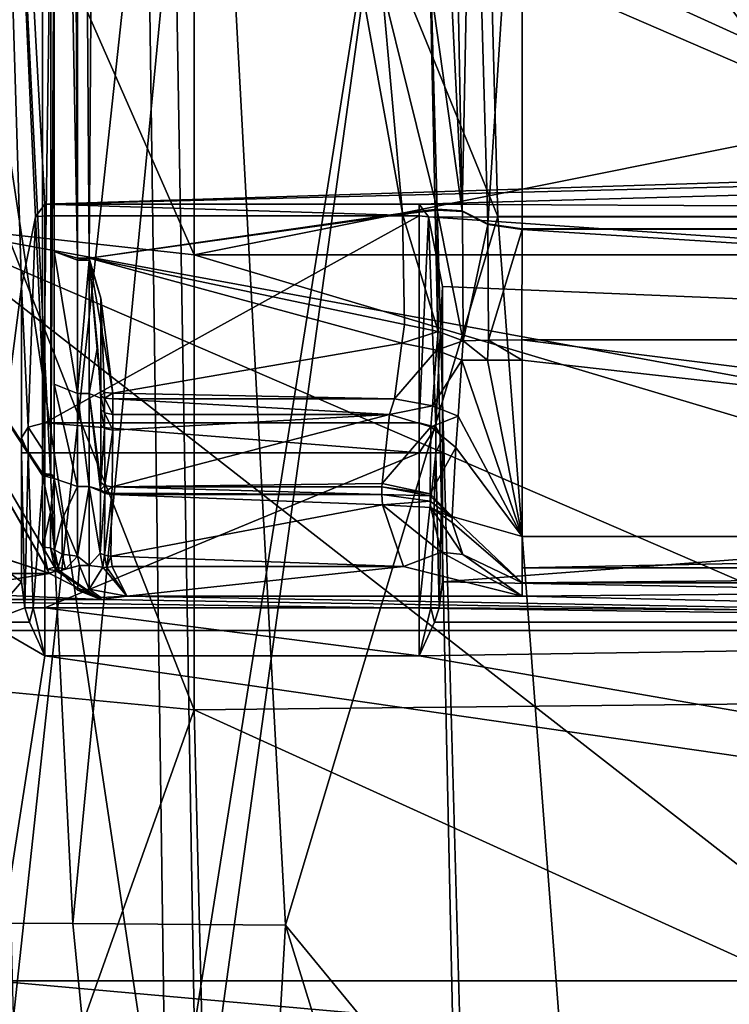
# Model space of a CAD drawing. Extents: x -194 to 194, y -701 to -8.
# Drawn here: x -176 to -146, y -371 to -329 of the extents above; entities that cross this region are included whole.
import ezdxf

# ---------------------------------------------------------------- set-up
doc = ezdxf.new("R2010")
doc.units = 0
doc.header["$MEASUREMENT"] = 0
for name, color, linetype in [('LAYER00001', 7, 'CONTINUOUS'), ('LAYER00004', 7, 'CONTINUOUS'), ('LAYER00005', 7, 'CONTINUOUS'), ('LAYER00007', 7, 'CONTINUOUS')]:
    doc.layers.add(name, color=color, linetype=linetype)

msp = doc.modelspace()

# ---------------------------------------------------------------- linework, layer by layer
at = {"layer": 'LAYER00001', "color": 7}
for points in [[(-182.116, -250, 380), (-71.505, -358.225, 380), (-144.58, -250, 380)], [(-180.452, -338.193, 380), (-71.505, -358.225, 380), (-182.116, -250, 380)], [(-167.99, -307.579, 92.89), (-158, -250), (-155.63, -337.806)], [(-158, -250), (155.63, -337.806), (-155.63, -337.806)], [(-144.58, -250), (155.63, -337.806), (-158, -250)], [(-173.802, -368.019, 185.984), (-176.801, -307.777, 186.004), (-167.99, -307.579, 92.89)], [(-164.718, -368.091, 92.883), (-173.802, -368.019, 185.984), (-167.99, -307.579, 92.89)], [(-155.63, -337.806), (-164.718, -368.091, 92.883), (-167.99, -307.579, 92.89)], [(-173.802, -368.019, 185.984), (-180.933, -367.996, 279.264), (-176.801, -307.777, 186.004)], [(-152.16, -383.354), (-164.718, -368.091, 92.883), (-155.63, -337.806)], [(-155.63, -337.806), (155.63, -337.806), (-152.16, -383.354)], [(152.16, -383.354), (-152.16, -383.354), (155.63, -337.806)], [(-183.52, -382.81, 377.841), (-175.194, -426.032, 380), (-180.452, -338.193, 380)], [(-98.463, -402.051, 380), (-180.452, -338.193, 380), (-175.194, -426.032, 380)], [(-180.452, -338.193, 380), (-98.463, -402.051, 380), (-87.677, -378.279, 380)], [(-71.505, -358.225, 380), (-180.452, -338.193, 380), (-87.677, -378.279, 380)], [(-180.933, -367.996, 279.264), (-168.099, -426.288, 185.951), (-182.239, -425.777, 372.617)], [(-173.802, -368.019, 185.984), (-168.099, -426.288, 185.951), (-180.933, -367.996, 279.264)], [(-164.718, -368.091, 92.883), (-168.099, -426.288, 185.951), (-173.802, -368.019, 185.984)], [(-164.718, -368.091, 92.883), (-146.481, -427.069), (-168.099, -426.288, 185.951)], [(-146.481, -427.069), (-164.718, -368.091, 92.883), (-152.16, -383.354)]]:
    msp.add_3dface(points, dxfattribs=at)
at = {"layer": 'LAYER00004', "color": 7}
for points in [[(-180.348, -309.659, 477.659), (-179.214, -379.073, 468.039), (-169.798, -379.951, 475.756)], [(-180.348, -309.659, 477.659), (-169.798, -379.951, 475.756), (-170.773, -310.641, 485.503)], [(-177.075, -378.754, 466.168), (-178.274, -309.421, 475.833), (-169.665, -310.304, 482.892)], [(-177.075, -378.754, 466.168), (-169.665, -310.304, 482.892), (-168.489, -379.554, 473.211)], [(-168.489, -379.554, 473.211), (-169.665, -310.304, 482.892), (-158.974, -310.779, 486.958)], [(-170.773, -310.641, 485.503), (-169.798, -379.951, 475.756), (-158.883, -311.168, 490.014)], [(-168.489, -379.554, 473.211), (-158.974, -310.779, 486.958), (-155.137, -448.745, 466.6)], [(-106.289, -310.779, 495.968), (-106.824, -380.006, 486.079), (-158.974, -310.779, 486.958)], [(-106.824, -380.006, 486.079), (-155.137, -448.745, 466.6), (-158.974, -310.779, 486.958)], [(-169.798, -379.951, 475.756), (-155.904, -449.223, 469.466), (-158.883, -311.168, 490.014)], [(-155.904, -449.223, 469.466), (-107.238, -380.451, 489.017), (-158.883, -311.168, 490.014)], [(-107.238, -380.451, 489.017), (-106.226, -311.168, 498.979), (-158.883, -311.168, 490.014)]]:
    msp.add_3dface(points, dxfattribs=at)
at = {"layer": 'LAYER00005', "color": 7}
for points in [[(177.5, -292.206, 432.525), (175, -337.284, 414.196), (-177.5, -292.206, 432.525)], [(-177.5, -292.206, 432.525), (-175, -337.284, 414.196), (-175.405, -337.827, 413.96)], [(-177.5, -292.206, 432.525), (-176, -340.802, 412.657), (-177.5, -352.302, 407.512)], [(175, -337.284, 414.196), (0, -331.743, 416.588), (-177.5, -292.206, 432.525)], [(-175, -337.284, 414.196), (-177.5, -292.206, 432.525), (0, -331.743, 416.588)], [(-176, -340.802, 412.657), (-177.5, -292.206, 432.525), (-175.405, -337.827, 413.96)], [(-176.616, -338.565, 434.763), (-168.624, -339.441, 437.52), (-176.773, -320.894, 440.803)], [(-176.773, -320.894, 440.803), (-168.624, -339.441, 437.52), (-168.614, -320.894, 444.053)], [(-168.624, -339.441, 437.52), (-119.447, -329.598, 440.819), (-168.614, -320.894, 444.053)], [(-168.614, -320.894, 444.053), (-119.447, -329.598, 440.819), (-52.872, -320.894, 444.053)], [(-119.447, -329.598, 440.819), (-168.624, -339.441, 437.52), (-86.381, -339.441, 437.52)], [(-17.688, -333.321, 415.92), (-175, -337.284, 414.196), (0, -331.743, 416.588)], [(-17.688, -333.321, 415.92), (-159, -337.284, 414.196), (-175, -337.284, 414.196)], [(-159, -337.284, 414.196), (-17.688, -333.321, 415.92), (-34.535, -337.902, 413.943)], [(-175.405, -337.827, 413.96), (-175, -337.284, 414.196), (-175, -337.772, 413.894)], [(-159, -337.772, 413.894), (-175, -337.772, 413.894), (-175, -337.284, 414.196)], [(-159, -337.772, 413.894), (-175, -337.284, 414.196), (-159, -337.284, 414.196)], [(-159, -337.284, 414.196), (-34.535, -337.902, 413.943), (-158.595, -337.827, 413.96)], [(-158.595, -337.827, 413.96), (-159, -337.772, 413.894), (-159, -337.284, 414.196)], [(-175.707, -346.81, 406.692), (-176, -340.802, 412.657), (-175.405, -337.827, 413.96)], [(-175.405, -337.827, 413.96), (-175, -346.622, 406.468), (-175.707, -346.81, 406.692)], [(-175, -346.622, 406.468), (-175.405, -337.827, 413.96), (-175, -337.772, 413.894)], [(-175, -346.622, 406.468), (-159, -337.772, 413.894), (-159, -346.622, 406.468)], [(-159, -337.772, 413.894), (-175, -346.622, 406.468), (-175, -337.772, 413.894)], [(-158.595, -337.827, 413.96), (-159, -346.622, 406.468), (-159, -337.772, 413.894)], [(-158.595, -337.827, 413.96), (-158.293, -346.81, 406.692), (-159, -346.622, 406.468)], [(-158.595, -337.827, 413.96), (-50.185, -345.253, 410.695), (-158, -340.802, 412.657)], [(-50.185, -345.253, 410.695), (-158.595, -337.827, 413.96), (-34.535, -337.902, 413.943)], [(-158, -340.802, 412.657), (-158.293, -346.81, 406.692), (-158.595, -337.827, 413.96)], [(-176.695, -358.122, 428.951), (-168.624, -358.885, 431.805), (-176.616, -338.565, 434.763)], [(-176.616, -338.565, 434.763), (-168.624, -358.885, 431.805), (-168.624, -339.441, 437.52)], [(-168.624, -339.441, 437.52), (-105.618, -358.22, 431.986), (-86.242, -339.485, 437.506)], [(-105.618, -358.22, 431.986), (-168.624, -339.441, 437.52), (-168.624, -358.885, 431.805)], [(-168.624, -339.441, 437.52), (-86.242, -339.485, 437.506), (-86.381, -339.441, 437.52)], [(-177.5, -352.302, 407.512), (-176, -340.802, 412.657), (-176, -353.426, 407)], [(-176, -340.802, 412.657), (-175.707, -346.81, 406.692), (-176, -347.265, 407.234)], [(-176, -347.265, 407.234), (-176, -353.426, 407), (-176, -340.802, 412.657)], [(-158.293, -346.81, 406.692), (-158, -340.802, 412.657), (-158, -347.265, 407.234)], [(-50.185, -345.253, 410.695), (-158, -353.426, 407), (-158, -340.802, 412.657)], [(-158, -353.426, 407), (-158, -347.265, 407.234), (-158, -340.802, 412.657)], [(-158, -353.426, 407), (-50.185, -345.253, 410.695), (-64.284, -355.143, 406.214)], [(-175.707, -346.81, 406.692), (-175, -346.622, 406.468), (-175, -347.908, 406)], [(-175, -346.622, 406.468), (-159, -346.622, 406.468), (-159, -347.908, 406)], [(-175, -346.622, 406.468), (-159, -347.908, 406), (-175, -347.908, 406)], [(-159, -346.622, 406.468), (-158.293, -346.81, 406.692), (-159, -347.908, 406)], [(-176, -347.265, 407.234), (-175.707, -346.81, 406.692), (-175.707, -347.908, 406.293)], [(-175.707, -346.81, 406.692), (-175, -347.908, 406), (-175.707, -347.908, 406.293)], [(-159, -347.908, 406), (-158.293, -346.81, 406.692), (-158.293, -347.908, 406.293)], [(-158.293, -346.81, 406.692), (-158, -347.265, 407.234), (-158.293, -347.908, 406.293)], [(-176, -347.265, 407.234), (-175.707, -347.908, 406.293), (-176, -347.908, 407)], [(-176, -353.426, 407), (-176, -347.265, 407.234), (-176, -347.908, 407)], [(-158.293, -347.908, 406.293), (-158, -347.265, 407.234), (-158, -347.908, 407)], [(-158, -347.265, 407.234), (-158, -353.426, 407), (-158, -347.908, 407)], [(-176, -347.908, 407), (-175.862, -354.533, 406.494), (-176, -353.426, 407)], [(-175.707, -347.908, 406.293), (-175.862, -354.533, 406.494), (-176, -347.908, 407)], [(-175.862, -354.533, 406.494), (-175.707, -347.908, 406.293), (-175.497, -354.533, 406.132)], [(-175, -347.908, 406), (-175.497, -354.533, 406.132), (-175.707, -347.908, 406.293)], [(-175.497, -354.533, 406.132), (-175, -347.908, 406), (-175, -354.533, 406)], [(-175, -354.533, 406), (-159, -347.908, 406), (-159, -354.533, 406)], [(-159, -347.908, 406), (-175, -354.533, 406), (-175, -347.908, 406)], [(-158.293, -347.908, 406.293), (-159, -354.533, 406), (-159, -347.908, 406)], [(-158.293, -347.908, 406.293), (-158.503, -354.533, 406.132), (-159, -354.533, 406)], [(-158.293, -347.908, 406.293), (-158.138, -354.533, 406.494), (-158.503, -354.533, 406.132)], [(-158.138, -354.533, 406.494), (-158.293, -347.908, 406.293), (-158, -347.908, 407)], [(-158.138, -354.533, 406.494), (-158, -347.908, 407), (-158, -353.426, 407)], [(-176, -353.426, 407), (-177.492, -355.143, 406.214), (-177.5, -352.302, 407.512)], [(-177.492, -355.143, 406.214), (-176, -353.426, 407), (-175.862, -354.533, 406.494)], [(-64.284, -355.143, 406.214), (-158.138, -354.533, 406.494), (-158, -353.426, 407)], [(-177.492, -355.143, 406.214), (-175.862, -354.533, 406.494), (-175.661, -355.143, 406.214)], [(-175.497, -354.533, 406.132), (-175.661, -355.143, 406.214), (-175.862, -354.533, 406.494)], [(-175.661, -355.143, 406.214), (-175.497, -354.533, 406.132), (-175, -356.582, 405.561)], [(-175, -356.582, 405.561), (-175.497, -354.533, 406.132), (-175, -354.533, 406)], [(-175, -354.533, 406), (-159, -354.533, 406), (-159, -356.582, 405.561)], [(-175, -354.533, 406), (-159, -356.582, 405.561), (-175, -356.582, 405.561)], [(-158.503, -354.533, 406.132), (-158.339, -355.143, 406.214), (-159, -356.582, 405.561)], [(-158.503, -354.533, 406.132), (-159, -356.582, 405.561), (-159, -354.533, 406)], [(-158.339, -355.143, 406.214), (-158.503, -354.533, 406.132), (-158.138, -354.533, 406.494)], [(-158.138, -354.533, 406.494), (-64.284, -355.143, 406.214), (-158.339, -355.143, 406.214)], [(-175, -356.582, 405.561), (-177.492, -355.143, 406.214), (-175.661, -355.143, 406.214)], [(-177.492, -355.143, 406.214), (-175, -356.582, 405.561), (-177.167, -370.465, 399.94)], [(-64.284, -355.143, 406.214), (-159, -356.582, 405.561), (-158.339, -355.143, 406.214)], [(-79.025, -370.465, 399.94), (-159, -356.582, 405.561), (-64.284, -355.143, 406.214)], [(-177.167, -370.465, 399.94), (-175, -356.582, 405.561), (-79.025, -370.465, 399.94)], [(-159, -356.582, 405.561), (-79.025, -370.465, 399.94), (-175, -356.582, 405.561)], [(-176.152, -380.091, 423.747), (-168.624, -358.885, 431.805), (-176.695, -358.122, 428.951)], [(-168.624, -358.885, 431.805), (-120.376, -380.798, 426.617), (-105.618, -358.22, 431.986)], [(-176.152, -380.091, 423.747), (-168.092, -380.32, 426.716), (-168.624, -358.885, 431.805)], [(-120.376, -380.798, 426.617), (-168.624, -358.885, 431.805), (-168.092, -380.32, 426.716)], [(-79.025, -370.465, 399.94), (-84.789, -378.725, 397.152), (-177.167, -370.465, 399.94)], [(-177.167, -370.465, 399.94), (-84.789, -378.725, 397.152), (-176.796, -378.725, 397.152)]]:
    msp.add_3dface(points, dxfattribs=at)
at = {"layer": 'LAYER00007', "color": 7}
for points in [[(-87.753, -354.778, 380), (-187.452, -197.21, 380), (-49.599, -309.308, 380)], [(-187.452, -230.81, 380), (-187.452, -197.21, 380), (-87.753, -354.778, 380)], [(-89.298, -355.5, 380), (-187.452, -230.81, 380), (-87.753, -354.778, 380)], [(-89.298, -355.5, 380), (-187.452, -231.51, 380), (-187.452, -230.81, 380)], [(-187.452, -231.51, 380), (-89.298, -355.5, 380), (-191.452, -248.23, 380)], [(-89.298, -355.5, 380), (-191.452, -250.43, 380), (-191.452, -248.23, 380)], [(-191.452, -250.43, 380), (-89.298, -355.5, 380), (-191.452, -309.13, 380)], [(-173.963, -267.628, 421.456), (-173.6, -339.59, 403.304), (-173.6, -266.515, 421.809)], [(-173.1, -339.59, 403.304), (-173.6, -266.515, 421.809), (-173.6, -339.59, 403.304)], [(-173.6, -266.515, 421.809), (-173.1, -339.59, 403.304), (-172.6, -266.515, 421.809)], [(-173.1, -339.59, 403.304), (-159.711, -337.669, 403.79), (-172.6, -266.515, 421.809)], [(-160.6, -327.909, 406.262), (-172.6, -266.515, 421.809), (-159.711, -337.669, 403.79)], [(-174.6, -285.561, 415.954), (-173.6, -339.59, 403.304), (-173.963, -267.628, 421.456)], [(-173.6, -339.59, 403.304), (-174.6, -285.561, 415.954), (-174.6, -339.303, 402.345)], [(-174.6, -323.568, 404.85), (-174.6, -339.303, 402.345), (-174.6, -285.561, 415.954)], [(-191.452, -309.13, 380), (-89.298, -355.5, 380), (-191.452, -311.33, 380)], [(-186.197, -355.5, 380), (-191.452, -311.33, 380), (-89.298, -355.5, 380)], [(-157.155, -337.564, 405.372), (-157.6, -313.935, 418.506), (-157.6, -328.645, 409.17)], [(-157.155, -337.564, 405.372), (-156.721, -315.072, 420.297), (-157.6, -313.935, 418.506)], [(-156.721, -315.072, 420.297), (-157.155, -337.564, 405.372), (-156.064, -338.125, 406.256)], [(-156.064, -338.125, 406.256), (-154.6, -315.543, 421.039), (-156.721, -315.072, 420.297)], [(-154.6, -315.543, 421.039), (-156.064, -338.125, 406.256), (-154.6, -338.329, 406.578)], [(-75.662, -338.329, 406.578), (-154.6, -315.543, 421.039), (-154.6, -338.329, 406.578)], [(-154.6, -315.543, 421.039), (-75.662, -338.329, 406.578), (-56.542, -315.543, 421.039)], [(-175.1, -348.785, 397.67), (-191.758, -323.44, 404.367), (-175.1, -348.873, 397.647)], [(-191.32, -347.587, 397.987), (-174.811, -353.056, 396.542), (-191.758, -323.44, 404.367)], [(-191.758, -323.44, 404.367), (-174.893, -352.879, 396.589), (-175.086, -351.939, 396.837)], [(-175.1, -348.873, 397.647), (-191.758, -323.44, 404.367), (-175.086, -351.939, 396.837)], [(-174.893, -352.879, 396.589), (-191.758, -323.44, 404.367), (-174.811, -353.056, 396.542)], [(-191.758, -323.44, 404.367), (-175.1, -348.785, 397.67), (-175.1, -323.44, 404.367)], [(-174.746, -323.478, 404.508), (-175.1, -323.44, 404.367), (-175.1, -348.785, 397.67)], [(-174.746, -323.478, 404.508), (-175.1, -348.785, 397.67), (-174.746, -348.823, 397.812)], [(-174.6, -323.568, 404.85), (-174.746, -323.478, 404.508), (-174.746, -348.823, 397.812)], [(-174.6, -323.568, 404.85), (-174.746, -348.823, 397.812), (-174.6, -348.913, 398.154)], [(-174.6, -344.971, 399.836), (-174.6, -323.568, 404.85), (-174.6, -348.913, 398.154)], [(-174.6, -339.303, 402.345), (-174.6, -323.568, 404.85), (-174.6, -344.971, 399.836)], [(-158.479, -328.124, 407.114), (-160.6, -327.909, 406.262), (-158.234, -337.494, 404.252)], [(-158.234, -337.494, 404.252), (-160.6, -327.909, 406.262), (-159.711, -337.669, 403.79)], [(-157.6, -328.645, 409.17), (-158.479, -328.124, 407.114), (-157.155, -337.564, 405.372)], [(-157.155, -337.564, 405.372), (-158.479, -328.124, 407.114), (-158.234, -337.494, 404.252)], [(-159.711, -337.669, 403.79), (-173.1, -339.59, 403.304), (-159.704, -337.703, 403.782)], [(-159.704, -337.703, 403.782), (-173.1, -339.59, 403.304), (-159.621, -342.423, 402.587)], [(-158.234, -337.494, 404.252), (-159.711, -337.669, 403.79), (-158.231, -337.529, 404.24)], [(-158.231, -337.529, 404.24), (-159.711, -337.669, 403.79), (-159.704, -337.703, 403.782)], [(-158.231, -337.529, 404.24), (-159.704, -337.703, 403.782), (-158.191, -342.714, 402.896)], [(-158.191, -342.714, 402.896), (-159.704, -337.703, 403.782), (-159.621, -342.423, 402.587)], [(-157.155, -337.564, 405.372), (-158.234, -337.494, 404.252), (-157.152, -337.599, 405.355)], [(-157.152, -337.599, 405.355), (-158.234, -337.494, 404.252), (-158.231, -337.529, 404.24)], [(-157.152, -337.599, 405.355), (-158.231, -337.529, 404.24), (-157.115, -343.116, 403.847)], [(-157.115, -343.116, 403.847), (-158.231, -337.529, 404.24), (-158.191, -342.714, 402.896)], [(-157.152, -337.599, 405.355), (-156.064, -338.125, 406.256), (-157.155, -337.564, 405.372)], [(-157.152, -337.599, 405.355), (-156.061, -338.155, 406.238), (-156.064, -338.125, 406.256)], [(-157.115, -343.116, 403.847), (-156.061, -338.155, 406.238), (-157.152, -337.599, 405.355)], [(-157.115, -343.116, 403.847), (-156.032, -343.097, 404.84), (-156.061, -338.155, 406.238)], [(-156.061, -338.155, 406.238), (-154.6, -338.329, 406.578), (-156.064, -338.125, 406.256)], [(-156.061, -338.155, 406.238), (-154.6, -338.357, 406.56), (-154.6, -338.329, 406.578)], [(-156.032, -343.097, 404.84), (-154.6, -338.357, 406.56), (-156.061, -338.155, 406.238)], [(-156.032, -343.097, 404.84), (-154.608, -343.071, 405.2), (-154.6, -338.357, 406.56)], [(-80.541, -343.071, 405.2), (-154.6, -338.357, 406.56), (-154.608, -343.071, 405.2)], [(-154.6, -338.357, 406.56), (-75.662, -338.329, 406.578), (-154.6, -338.329, 406.578)], [(-75.662, -338.329, 406.578), (-154.6, -338.357, 406.56), (-80.541, -343.071, 405.2)], [(-174.6, -344.971, 399.836), (-173.6, -345.37, 400.753), (-174.6, -339.303, 402.345)], [(-174.6, -339.303, 402.345), (-173.6, -345.37, 400.753), (-173.6, -339.669, 403.277)], [(-174.6, -339.303, 402.345), (-173.6, -339.59, 403.304), (-174.6, -339.303, 402.345)], [(-173.6, -339.59, 403.304), (-174.6, -339.303, 402.345), (-173.6, -339.669, 403.277)], [(-173.1, -339.669, 403.277), (-173.1, -339.59, 403.304), (-173.6, -339.59, 403.304)], [(-173.1, -339.669, 403.277), (-173.6, -339.59, 403.304), (-173.6, -339.669, 403.277)], [(-173.1, -339.669, 403.277), (-173.6, -345.37, 400.753), (-173.1, -345.37, 400.753)], [(-173.6, -345.37, 400.753), (-173.1, -339.669, 403.277), (-173.6, -339.669, 403.277)], [(-173.1, -339.669, 403.277), (-172.61, -341.301, 402.837), (-173.1, -339.59, 403.304)], [(-172.61, -341.301, 402.837), (-172.1, -345.361, 401.843), (-173.1, -339.59, 403.304)], [(-172.1, -345.361, 401.843), (-159.74, -343.213, 402.387), (-173.1, -339.59, 403.304)], [(-159.621, -342.423, 402.587), (-173.1, -339.59, 403.304), (-159.74, -343.213, 402.387)], [(-172.6, -345.238, 401.358), (-172.61, -341.301, 402.837), (-173.1, -339.669, 403.277)], [(-172.754, -343.367, 401.808), (-173.1, -339.669, 403.277), (-173.1, -345.37, 400.753)], [(-173.1, -339.669, 403.277), (-172.754, -343.367, 401.808), (-172.6, -345.238, 401.358)], [(-172.61, -341.301, 402.837), (-172.6, -345.238, 401.358), (-172.454, -345.325, 401.701)], [(-172.61, -341.301, 402.837), (-172.454, -345.325, 401.701), (-172.1, -345.361, 401.843)], [(-158.191, -342.714, 402.896), (-159.621, -342.423, 402.587), (-159.74, -343.213, 402.387)], [(-158.191, -342.714, 402.896), (-159.74, -343.213, 402.387), (-158.256, -343.525, 402.722)], [(-157.115, -343.116, 403.847), (-158.191, -342.714, 402.896), (-158.256, -343.525, 402.722)], [(-172.754, -343.367, 401.808), (-173.1, -345.37, 400.753), (-172.6, -345.569, 401.211)], [(-172.6, -345.238, 401.358), (-172.754, -343.367, 401.808), (-172.6, -345.569, 401.211)], [(-159.74, -343.213, 402.387), (-172.1, -345.361, 401.843), (-160.059, -345.6, 401.782)], [(-158.256, -343.525, 402.722), (-159.74, -343.213, 402.387), (-160.059, -345.6, 401.782)], [(-157.115, -343.116, 403.847), (-158.256, -343.525, 402.722), (-157.17, -343.95, 403.747)], [(-157.17, -343.95, 403.747), (-156.076, -343.95, 404.812), (-157.115, -343.116, 403.847)], [(-157.115, -343.116, 403.847), (-156.076, -343.95, 404.812), (-156.032, -343.097, 404.84)], [(-156.076, -343.95, 404.812), (-154.6, -343.95, 405.2), (-156.032, -343.097, 404.84)], [(-156.032, -343.097, 404.84), (-154.6, -343.95, 405.2), (-154.608, -343.071, 405.2)], [(-154.6, -343.95, 405.2), (-87.592, -351.475, 405.2), (-154.608, -343.071, 405.2)], [(-154.608, -343.071, 405.2), (-87.592, -351.475, 405.2), (-80.541, -343.071, 405.2)], [(-158.256, -343.525, 402.722), (-160.059, -345.6, 401.782), (-158.429, -345.896, 402.21)], [(-157.17, -343.95, 403.747), (-158.256, -343.525, 402.722), (-158.429, -345.896, 402.21)], [(-157.17, -343.95, 403.747), (-158.429, -345.896, 402.21), (-157.329, -346.336, 403.445)], [(-157.329, -346.336, 403.445), (-154.6, -351.475, 405.2), (-157.17, -343.95, 403.747)], [(-157.17, -343.95, 403.747), (-154.6, -351.475, 405.2), (-156.076, -343.95, 404.812)], [(-156.076, -343.95, 404.812), (-154.6, -351.475, 405.2), (-154.6, -343.95, 405.2)], [(-87.592, -351.475, 405.2), (-154.6, -343.95, 405.2), (-154.6, -351.475, 405.2)], [(-174.6, -344.971, 399.836), (-173.6, -349.35, 399.054), (-173.6, -345.37, 400.753)], [(-174.6, -349, 398.126), (-174.6, -344.971, 399.836), (-174.6, -348.913, 398.154)], [(-173.6, -349.35, 399.054), (-174.6, -344.971, 399.836), (-174.6, -349, 398.126)], [(-173.1, -349.35, 399.054), (-173.6, -345.37, 400.753), (-173.6, -349.35, 399.054)], [(-173.6, -345.37, 400.753), (-173.1, -349.35, 399.054), (-173.1, -345.37, 400.753)], [(-172.614, -349.175, 399.547), (-173.1, -345.37, 400.753), (-172.615, -349.484, 399.408)], [(-173.1, -345.37, 400.753), (-172.614, -349.175, 399.547), (-172.6, -345.569, 401.211)], [(-172.615, -349.484, 399.408), (-173.1, -345.37, 400.753), (-173.1, -349.35, 399.054)], [(-172.6, -345.569, 401.211), (-172.6, -345.477, 401.298), (-172.6, -345.238, 401.358)], [(-172.6, -345.477, 401.298), (-172.454, -345.325, 401.701), (-172.6, -345.238, 401.358)], [(-172.6, -345.477, 401.298), (-172.453, -345.564, 401.64), (-172.454, -345.325, 401.701)], [(-172.453, -345.564, 401.64), (-172.1, -345.361, 401.843), (-172.454, -345.325, 401.701)], [(-172.453, -345.564, 401.64), (-172.1, -345.6, 401.782), (-172.1, -345.361, 401.843)], [(-160.059, -345.6, 401.782), (-172.1, -345.361, 401.843), (-172.1, -345.6, 401.782)], [(-172.6, -345.569, 401.211), (-172.614, -349.175, 399.547), (-172.6, -346.707, 400.726)], [(-172.6, -345.569, 401.211), (-172.6, -346.035, 401.082), (-172.6, -345.477, 401.298)], [(-172.6, -346.035, 401.082), (-172.454, -346.201, 401.394), (-172.6, -345.477, 401.298)], [(-172.6, -345.477, 401.298), (-172.454, -346.201, 401.394), (-172.453, -345.564, 401.64)], [(-172.6, -346.035, 401.082), (-172.6, -345.569, 401.211), (-172.6, -346.707, 400.726)], [(-172.454, -346.201, 401.394), (-172.1, -346.269, 401.524), (-172.453, -345.564, 401.64)], [(-172.453, -345.564, 401.64), (-172.1, -346.269, 401.524), (-172.1, -345.6, 401.782)], [(-160.059, -345.6, 401.782), (-172.1, -345.6, 401.782), (-160.266, -346.269, 401.524)], [(-160.266, -346.269, 401.524), (-172.1, -345.6, 401.782), (-172.1, -346.269, 401.524)], [(-158.429, -345.896, 402.21), (-160.059, -345.6, 401.782), (-160.266, -346.269, 401.524)], [(-172.6, -346.707, 400.726), (-172.454, -346.873, 401.038), (-172.6, -346.035, 401.082)], [(-172.6, -346.035, 401.082), (-172.454, -346.873, 401.038), (-172.454, -346.201, 401.394)], [(-172.454, -346.873, 401.038), (-172.1, -346.941, 401.168), (-172.454, -346.201, 401.394)], [(-172.454, -346.201, 401.394), (-172.1, -346.941, 401.168), (-172.1, -346.269, 401.524)], [(-172.127, -349.364, 399.882), (-160.266, -346.269, 401.524), (-172.1, -346.941, 401.168)], [(-172.127, -349.364, 399.882), (-160.586, -349.215, 399.961), (-160.266, -346.269, 401.524)], [(-172.1, -346.941, 401.168), (-160.266, -346.269, 401.524), (-172.1, -346.269, 401.524)], [(-158.503, -346.8, 401.91), (-160.266, -346.269, 401.524), (-160.586, -349.215, 399.961)], [(-158.429, -345.896, 402.21), (-160.266, -346.269, 401.524), (-158.503, -346.8, 401.91)], [(-157.329, -346.336, 403.445), (-158.429, -345.896, 402.21), (-158.503, -346.8, 401.91)], [(-172.614, -349.175, 399.547), (-172.454, -346.873, 401.038), (-172.6, -346.707, 400.726)], [(-157.329, -346.336, 403.445), (-158.503, -346.8, 401.91), (-157.433, -347.675, 403.187)], [(-157.433, -347.675, 403.187), (-154.6, -351.475, 405.2), (-157.329, -346.336, 403.445)], [(-172.614, -349.175, 399.547), (-172.437, -349.308, 399.79), (-172.454, -346.873, 401.038)], [(-172.437, -349.308, 399.79), (-172.1, -346.941, 401.168), (-172.454, -346.873, 401.038)], [(-172.437, -349.308, 399.79), (-172.127, -349.364, 399.882), (-172.1, -346.941, 401.168)], [(-158.503, -346.8, 401.91), (-160.586, -349.215, 399.961), (-158.531, -349.656, 400.651)], [(-157.433, -347.675, 403.187), (-158.503, -346.8, 401.91), (-158.531, -349.656, 400.651)], [(-191.32, -347.587, 397.987), (-185.864, -353.065, 396.539), (-174.806, -353.065, 396.539)], [(-174.811, -353.056, 396.542), (-191.32, -347.587, 397.987), (-174.806, -353.065, 396.539)], [(-157.433, -347.675, 403.187), (-158.531, -349.656, 400.651), (-157.593, -350.621, 402.406)], [(-154.6, -351.475, 405.2), (-157.433, -347.675, 403.187), (-157.593, -350.621, 402.406)], [(-174.75, -348.867, 397.802), (-174.746, -348.823, 397.812), (-175.1, -348.785, 397.67)], [(-174.75, -348.867, 397.802), (-175.1, -348.785, 397.67), (-175.1, -348.873, 397.647)], [(-174.75, -348.867, 397.802), (-174.6, -348.913, 398.154), (-174.746, -348.823, 397.812)], [(-174.6, -349, 398.126), (-174.75, -348.867, 397.802), (-175.1, -348.873, 397.647)], [(-174.758, -350.443, 397.374), (-174.6, -349, 398.126), (-175.1, -348.873, 397.647)], [(-174.758, -350.443, 397.374), (-175.1, -348.873, 397.647), (-175.086, -351.939, 396.837)], [(-174.6, -349, 398.126), (-174.758, -350.443, 397.374), (-174.591, -352.046, 397.256)], [(-174.6, -348.913, 398.154), (-174.75, -348.867, 397.802), (-174.6, -349, 398.126)], [(-174.591, -352.046, 397.256), (-174.267, -350.74, 398.298), (-174.6, -349, 398.126)], [(-174.267, -350.74, 398.298), (-173.6, -349.35, 399.054), (-174.6, -349, 398.126)], [(-172.615, -349.484, 399.409), (-172.437, -349.308, 399.79), (-172.614, -349.175, 399.547)], [(-172.614, -349.175, 399.547), (-172.615, -349.484, 399.408), (-172.615, -349.484, 399.409)], [(-160.586, -349.215, 399.961), (-172.127, -349.364, 399.882), (-160.589, -349.364, 399.882)], [(-158.531, -349.656, 400.651), (-160.586, -349.215, 399.961), (-160.589, -349.364, 399.882)], [(-174.267, -350.74, 398.298), (-173.6, -352.316, 398.077), (-173.6, -349.35, 399.054)], [(-173.6, -352.316, 398.077), (-173.1, -349.35, 399.054), (-173.6, -349.35, 399.054)], [(-173.1, -349.35, 399.054), (-173.6, -352.316, 398.077), (-173.1, -352.723, 397.943)], [(-173.1, -349.35, 399.054), (-172.64, -352.201, 398.434), (-172.616, -349.543, 399.387)], [(-172.64, -352.201, 398.434), (-173.1, -349.35, 399.054), (-173.1, -352.723, 397.943)], [(-173.1, -349.35, 399.054), (-172.616, -349.543, 399.387), (-172.615, -349.484, 399.408)], [(-172.64, -352.201, 398.434), (-172.438, -349.643, 399.639), (-172.616, -349.543, 399.387)], [(-172.64, -352.201, 398.434), (-172.456, -352.285, 398.638), (-172.438, -349.643, 399.639)], [(-172.438, -349.643, 399.639), (-172.615, -349.484, 399.408), (-172.616, -349.543, 399.387)], [(-172.615, -349.484, 399.409), (-172.437, -349.589, 399.66), (-172.437, -349.308, 399.79)], [(-172.438, -349.643, 399.639), (-172.615, -349.484, 399.409), (-172.615, -349.484, 399.408)], [(-172.438, -349.643, 399.639), (-172.437, -349.589, 399.66), (-172.615, -349.484, 399.409)], [(-172.456, -352.285, 398.638), (-172.131, -349.685, 399.735), (-172.438, -349.643, 399.639)], [(-172.437, -349.589, 399.66), (-172.438, -349.643, 399.639), (-172.131, -349.685, 399.735)], [(-172.437, -349.589, 399.66), (-172.127, -349.364, 399.882), (-172.437, -349.308, 399.79)], [(-172.437, -349.589, 399.66), (-172.13, -349.631, 399.757), (-172.127, -349.364, 399.882)], [(-172.131, -349.685, 399.735), (-172.13, -349.631, 399.757), (-172.437, -349.589, 399.66)], [(-160.589, -349.685, 399.735), (-172.13, -349.631, 399.757), (-172.131, -349.685, 399.735)], [(-172.13, -349.631, 399.757), (-172.131, -349.685, 399.735), (-172.131, -349.685, 399.735)], [(-172.13, -349.631, 399.757), (-160.589, -349.685, 399.735), (-172.127, -349.364, 399.882)], [(-172.127, -349.364, 399.882), (-160.589, -349.685, 399.735), (-160.589, -349.364, 399.882)], [(-160.589, -349.685, 399.735), (-158.53, -349.745, 400.605), (-160.589, -349.364, 399.882)], [(-158.531, -349.656, 400.651), (-160.589, -349.364, 399.882), (-158.53, -349.745, 400.605)], [(-157.593, -350.621, 402.406), (-158.531, -349.656, 400.651), (-158.53, -349.745, 400.605)], [(-172.456, -352.285, 398.638), (-172.181, -352.32, 398.713), (-172.131, -349.685, 399.735)], [(-160.563, -350.13, 399.563), (-172.131, -349.685, 399.735), (-172.181, -352.32, 398.713)], [(-172.131, -349.685, 399.735), (-160.563, -350.13, 399.563), (-160.589, -349.685, 399.735)], [(-158.53, -349.966, 400.504), (-160.589, -349.685, 399.735), (-160.563, -350.13, 399.563)], [(-158.53, -349.745, 400.605), (-160.589, -349.685, 399.735), (-158.53, -349.966, 400.504)], [(-158.53, -349.966, 400.504), (-160.563, -350.13, 399.563), (-158.505, -350.236, 400.409)], [(-158.53, -349.745, 400.605), (-158.53, -349.966, 400.504), (-157.594, -350.685, 402.379)], [(-157.593, -350.621, 402.406), (-158.53, -349.745, 400.605), (-157.594, -350.685, 402.379)], [(-157.594, -350.685, 402.379), (-158.53, -349.966, 400.504), (-158.505, -350.236, 400.409)], [(-174.757, -351.968, 396.957), (-174.758, -350.443, 397.374), (-175.086, -351.939, 396.837)], [(-174.591, -352.046, 397.256), (-174.758, -350.443, 397.374), (-174.757, -351.968, 396.957)], [(-160.563, -350.13, 399.563), (-172.181, -352.32, 398.713), (-159.672, -352.766, 398.54)], [(-158.505, -350.236, 400.409), (-160.563, -350.13, 399.563), (-158.059, -352.145, 399.47)], [(-158.059, -352.145, 399.47), (-160.563, -350.13, 399.563), (-159.672, -352.766, 398.54)], [(-157.581, -350.882, 402.331), (-158.505, -350.236, 400.409), (-157.136, -352.254, 401.199)], [(-157.136, -352.254, 401.199), (-158.505, -350.236, 400.409), (-158.059, -352.145, 399.47)], [(-157.594, -350.685, 402.379), (-158.505, -350.236, 400.409), (-157.581, -350.882, 402.331)], [(-174.257, -352.239, 397.843), (-174.267, -350.74, 398.298), (-174.591, -352.046, 397.256)], [(-173.6, -352.316, 398.077), (-174.267, -350.74, 398.298), (-174.257, -352.239, 397.843)], [(-157.581, -350.882, 402.331), (-157.593, -350.621, 402.406), (-157.594, -350.685, 402.379)], [(-154.6, -353.467, 403.373), (-154.6, -351.475, 405.2), (-157.593, -350.621, 402.406)], [(-154.6, -353.467, 403.373), (-157.593, -350.621, 402.406), (-157.581, -350.882, 402.331)], [(-157.136, -352.254, 401.199), (-154.6, -353.467, 403.373), (-157.581, -350.882, 402.331)], [(-154.6, -351.475, 405.2), (-154.6, -352.826, 404.674), (-87.592, -351.475, 405.2)], [(-87.592, -351.475, 405.2), (-154.6, -352.826, 404.674), (-87.592, -352.826, 404.674)], [(-154.6, -351.475, 405.2), (-154.6, -353.467, 403.373), (-154.6, -352.826, 404.674)], [(-174.757, -351.968, 396.957), (-175.086, -351.939, 396.837), (-174.591, -352.792, 396.737)], [(-174.591, -352.792, 396.737), (-175.086, -351.939, 396.837), (-174.893, -352.879, 396.589)], [(-174.591, -352.046, 397.256), (-174.757, -351.968, 396.957), (-174.435, -352.808, 397.046)], [(-174.435, -352.808, 397.046), (-174.757, -351.968, 396.957), (-174.591, -352.792, 396.737)], [(-174.435, -352.808, 397.046), (-174.257, -352.239, 397.843), (-174.591, -352.046, 397.256)], [(-173.1, -352.723, 397.943), (-172.524, -352.786, 398.306), (-172.64, -352.201, 398.434)], [(-172.524, -352.786, 398.306), (-172.456, -352.285, 398.638), (-172.64, -352.201, 398.434)], [(-154.6, -354.035, 396.849), (-158.059, -352.145, 399.47), (-159.672, -352.766, 398.54)], [(-158.059, -352.145, 399.47), (-154.6, -354.035, 396.849), (-157.136, -352.254, 401.199)], [(-174.435, -352.808, 397.046), (-174.117, -352.874, 397.647), (-174.257, -352.239, 397.843)], [(-174.117, -352.874, 397.647), (-173.6, -352.316, 398.077), (-174.257, -352.239, 397.843)], [(-174.117, -352.874, 397.647), (-173.519, -352.723, 397.943), (-173.6, -352.316, 398.077)], [(-173.1, -352.723, 397.943), (-173.6, -352.316, 398.077), (-173.519, -352.723, 397.943)], [(-172.524, -352.786, 398.306), (-172.351, -352.8, 398.467), (-172.456, -352.285, 398.638)], [(-172.351, -352.8, 398.467), (-172.181, -352.32, 398.713), (-172.456, -352.285, 398.638)], [(-172.351, -352.8, 398.467), (-172.129, -352.766, 398.54), (-172.181, -352.32, 398.713)], [(-159.672, -352.766, 398.54), (-172.181, -352.32, 398.713), (-172.129, -352.766, 398.54)], [(-154.6, -353.467, 403.373), (-157.136, -352.254, 401.199), (-154.6, -354.035, 396.849)], [(-174.591, -352.792, 396.737), (-174.893, -352.879, 396.589), (-174.52, -352.947, 396.694)], [(-174.52, -352.947, 396.694), (-174.893, -352.879, 396.589), (-174.811, -353.056, 396.542)], [(-174.52, -352.947, 396.694), (-174.811, -353.056, 396.542), (-174.516, -352.955, 396.692)], [(-174.516, -352.955, 396.692), (-174.811, -353.056, 396.542), (-174.806, -353.065, 396.539)], [(-172.6, -354.177, 395.219), (-174.516, -352.955, 396.692), (-174.806, -353.065, 396.539)], [(-174.435, -352.808, 397.046), (-174.591, -352.792, 396.737), (-174.368, -352.951, 397.005)], [(-174.368, -352.951, 397.005), (-174.591, -352.792, 396.737), (-174.52, -352.947, 396.694)], [(-174.368, -352.951, 397.005), (-174.52, -352.947, 396.694), (-174.365, -352.959, 397.003)], [(-174.365, -352.959, 397.003), (-174.52, -352.947, 396.694), (-174.516, -352.955, 396.692)], [(-174.516, -352.955, 396.692), (-172.6, -354.177, 395.219), (-174.365, -352.959, 397.003)], [(-174.368, -352.951, 397.005), (-174.117, -352.874, 397.647), (-174.435, -352.808, 397.046)], [(-173.519, -352.723, 397.943), (-174.368, -352.951, 397.005), (-173.6, -353.78, 396.691)], [(-174.368, -352.951, 397.005), (-173.519, -352.723, 397.943), (-174.117, -352.874, 397.647)], [(-174.368, -352.951, 397.005), (-172.6, -354.177, 395.219), (-173.6, -353.78, 396.691)], [(-172.6, -354.177, 395.219), (-174.368, -352.951, 397.005), (-174.365, -352.959, 397.003)], [(-173.519, -352.723, 397.943), (-173.6, -353.78, 396.691), (-173.1, -353.736, 397.19)], [(-173.519, -352.723, 397.943), (-173.1, -353.736, 397.19), (-173.1, -352.723, 397.943)], [(-173.1, -353.736, 397.19), (-172.524, -352.786, 398.306), (-173.1, -352.723, 397.943)], [(-173.1, -353.736, 397.19), (-171.495, -354.035, 396.849), (-172.524, -352.786, 398.306)], [(-171.495, -354.035, 396.849), (-172.351, -352.8, 398.467), (-172.524, -352.786, 398.306)], [(-172.351, -352.8, 398.467), (-171.495, -354.035, 396.849), (-172.129, -352.766, 398.54)], [(-172.351, -352.8, 398.467), (-171.495, -354.035, 396.849), (-171.495, -354.035, 396.849)], [(-159.672, -352.766, 398.54), (-172.129, -352.766, 398.54), (-171.495, -354.035, 396.849)], [(-159.672, -352.766, 398.54), (-171.495, -354.035, 396.849), (-154.6, -354.035, 396.849)], [(-154.6, -354.035, 396.849), (-159.672, -352.766, 398.54), (-154.6, -354.035, 396.849)], [(-154.6, -352.826, 404.674), (-154.6, -353.467, 403.373), (-87.592, -352.826, 404.674)], [(-87.592, -352.826, 404.674), (-154.6, -353.467, 403.373), (-87.592, -353.467, 403.373)], [(-185.864, -353.065, 396.539), (-179.828, -353.854, 396.024), (-174.806, -353.065, 396.539)], [(-179.828, -353.854, 396.024), (-172.6, -354.177, 395.219), (-174.806, -353.065, 396.539)], [(-172.6, -354.177, 395.219), (-174.806, -353.065, 396.539), (-172.6, -354.177, 395.219)], [(-154.6, -354.035, 396.849), (-87.592, -353.467, 403.373), (-154.6, -353.467, 403.373)], [(-154.6, -354.035, 396.849), (-89.298, -355.5, 380), (-87.592, -353.467, 403.373)], [(-179.828, -353.854, 396.024), (-185.864, -354.177, 395.219), (-172.6, -354.177, 395.219)], [(-173.6, -353.78, 396.691), (-172.6, -354.085, 396.271), (-173.1, -353.736, 397.19)], [(-173.6, -353.78, 396.691), (-172.6, -354.177, 395.219), (-172.6, -354.085, 396.271)], [(-172.6, -354.085, 396.271), (-173.6, -353.78, 396.691), (-172.6, -354.085, 396.271)], [(-171.495, -354.035, 396.849), (-173.1, -353.736, 397.19), (-172.6, -354.085, 396.271)], [(-89.298, -355.5, 380), (-185.864, -354.177, 395.219), (-186.197, -355.5, 380)], [(-89.298, -355.5, 380), (-172.6, -354.177, 395.219), (-185.864, -354.177, 395.219)], [(-172.6, -354.177, 395.219), (-89.298, -355.5, 380), (-171.495, -354.035, 396.849)], [(-172.6, -354.177, 395.219), (-171.495, -354.035, 396.849), (-172.6, -354.085, 396.271)], [(-89.298, -355.5, 380), (-154.6, -354.035, 396.849), (-171.495, -354.035, 396.849)]]:
    msp.add_3dface(points, dxfattribs=at)

doc.saveas('drawing.dxf')
